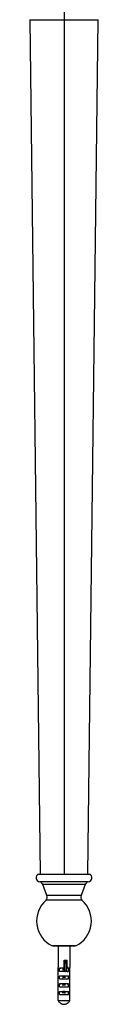
# Model space of a CAD drawing. Units: millimetres. Extents: x -28 to 778, y -624 to 176.
# Drawn here: x 732 to 768, y -624 to -120 of the extents above; entities that cross this region are included whole.
import ezdxf

# ---------------------------------------------------------------- set-up
doc = ezdxf.new("R2010")
doc.units = ezdxf.units.MM

msp = doc.modelspace()

# ---------------------------------------------------------------- linework, layer by layer
at = {"color": 7, "linetype": 'Continuous', "lineweight": 25}
for p, q in [((750, 112.47), (750, -557.5)), ((732.5, -120.5), (737.84, -557.5)), ((732.5, -120.5), (767.5, -120.5)), ((762.16, -557.5), (767.5, -120.5)), ((737, -557.5), (763, -557.5)), ((762.43, -561.36), (737.57, -561.36)), ((760.84, -562.8), (739.16, -562.8)), ((741.3, -568.46), (739.16, -562.8)), ((760.84, -562.8), (758.7, -568.46)), ((758.7, -568.46), (741.3, -568.46)), ((759.06, -570.83), (740.94, -570.83)), ((756.05, -594.13), (743.95, -594.13)), ((744.5, -594.13), (755.5, -594.13)), ((744.5, -594.13), (744.5, -594.13)), ((746.96, -594.13), (746.96, -605.32)), ((753.04, -594.13), (753.04, -605.32)), ((755.5, -594.13), (755.5, -594.13)), ((750, -605.4), (750, -601.43)), ((750, -601.43), (751.67, -601.43)), ((751.3, -602.06), (750.2, -602.06)), ((750.2, -602.06), (750.2, -607.07)), ((751.3, -602.17), (750.2, -602.17)), ((750.2, -602.53), (751.3, -602.53)), ((750.2, -602.8), (751.3, -602.8)), ((751.3, -606.99), (751.3, -602.06)), ((751.5, -607.01), (751.5, -602.26)), ((751.67, -604.79), (751.67, -601.43)), ((746.96, -605.32), (746.98, -605.32)), ((746.98, -622.19), (746.98, -605.32)), ((750, -605.63), (747.67, -605.63)), ((747.67, -607.33), (747.67, -605.63)), ((750.73, -607.33), (747.67, -607.33)), ((747.94, -607.13), (749.81, -607.13)), ((750, -606.16), (749.22, -606.23)), ((749.22, -606.43), (750, -606.36)), ((749.88, -607.12), (749.88, -607.12)), ((750, -606.93), (750, -605.44)), ((750.2, -607.07), (750.19, -607.2)), ((750.78, -606.99), (751.3, -606.99)), ((751.67, -604.79), (751.5, -604.79)), ((752.33, -605.63), (751.5, -605.63)), ((751.57, -607.13), (752.06, -607.13)), ((751.71, -607.33), (752.33, -607.33)), ((752.33, -605.63), (752.33, -607.33)), ((753.02, -605.32), (753.04, -605.32)), ((753.02, -622.19), (753.02, -605.32)), ((747.67, -611.13), (747.67, -609.63)), ((752.33, -609.63), (747.67, -609.63)), ((747.67, -611.13), (752.33, -611.13)), ((747.67, -615.13), (747.67, -613.63)), ((752.33, -613.63), (747.67, -613.63)), ((752.04, -613.6), (752.1, -613.63)), ((752.33, -611.13), (752.33, -609.63)), ((752.33, -615.13), (752.33, -613.63)), ((747.67, -615.13), (752.33, -615.13)), ((747.67, -619.13), (747.67, -617.63)), ((752.33, -617.63), (747.67, -617.63)), ((747.67, -619.13), (752.33, -619.13)), ((750.78, -619.08), (750.25, -619.13)), ((752.33, -619.13), (752.33, -617.63)), ((746.98, -622.19), (753.02, -622.19))]:
    msp.add_line(p, q, dxfattribs=at)
at = {"color": 7, "linetype": 'Continuous', "lineweight": 25, "flags": 128}
for points in [[(750.2, -602.17), (750.16, -602.18), (750.12, -602.18), (750.09, -602.19), (750.06, -602.2), (750.03, -602.21), (750.02, -602.23), (750, -602.25), (750, -602.26)], [(750.2, -602.53), (750.16, -602.53), (750.12, -602.54), (750.09, -602.55), (750.06, -602.56), (750.03, -602.57), (750.02, -602.59), (750, -602.6), (750, -602.62)], [(751.3, -602.17), (751.34, -602.18), (751.38, -602.18), (751.41, -602.19), (751.44, -602.2), (751.47, -602.21), (751.48, -602.23), (751.5, -602.25), (751.5, -602.26)], [(751.3, -602.53), (751.34, -602.53), (751.38, -602.54), (751.41, -602.55), (751.44, -602.56), (751.47, -602.57), (751.48, -602.59), (751.5, -602.6), (751.5, -602.62)], [(751.3, -606.99), (751.3, -607.01), (751.3, -607.04), (751.3, -607.06), (751.3, -607.08), (751.3, -607.1), (751.3, -607.11), (751.3, -607.12), (751.3, -607.13)], [(751.6, -607.13), (751.62, -607.13), (751.64, -607.15), (751.66, -607.16), (751.68, -607.19), (751.69, -607.22), (751.7, -607.25), (751.71, -607.29), (751.71, -607.33)]]:
    msp.add_lwpolyline(points, dxfattribs=at)
at = {"color": 7, "linetype": 'Continuous', "lineweight": 25}
for centre, radius, start, end in [((737.72, -559.37), 2, 111.106, 265.6234), ((762.28, -559.37), 2, 274.3766, 68.894), ((736.96, -563.64), 2.36, 20.8313, 75.1202), ((763.04, -563.64), 2.36, 104.8798, 159.1687), ((739, -569.32), 2.46, 322.2436, 20.4845), ((761, -569.32), 2.46, 159.5155, 217.7564), ((750, -581.5), 14, 130.3202, 244.3964), ((750, -581.5), 14, 295.6036, 49.6798), ((750.2, -602.26), 0.2, 90, 180), ((750.19, -602.61), 0.189, 183.9892, 273.4985), ((751.3, -602.26), 0.2, 0, 90), ((751.31, -602.61), 0.189, 266.5015, 356.0108), ((749.8, -606.93), 0.2, 270.001, 359.9993), ((751.39, -607.23), 0.134, 133.7394, 179.7846), ((751.51, -607.14), 0.0809, 154.979, 216.7792)]:
    msp.add_arc(centre, radius, start, end, dxfattribs=at)
for points, knots in [([(747.67, -605.63), (747.71, -605.62), (747.78, -605.61), (747.91, -605.58), (748.04, -605.56), (748.17, -605.55), (748.31, -605.53), (748.46, -605.51), (748.6, -605.5), (748.75, -605.49), (748.91, -605.47), (749.06, -605.46), (749.22, -605.46), (749.37, -605.45), (749.53, -605.44), (749.69, -605.44), (749.84, -605.44), (749.95, -605.44), (750, -605.44)], [0, 0, 0, 0, 0.066891, 0.133177, 0.198863, 0.263952, 0.328449, 0.392356, 0.455679, 0.518421, 0.580587, 0.642181, 0.703207, 0.763671, 0.823578, 0.882931, 0.941737, 1, 1, 1, 1]), ([(747.67, -607.33), (747.67, -607.32), (747.67, -607.29), (747.69, -607.24), (747.74, -607.18), (747.81, -607.15), (747.88, -607.13), (747.92, -607.13), (747.94, -607.13)], [0, 0, 0, 0, 0.101255, 0.205438, 0.435589, 0.696471, 0.844918, 1, 1, 1, 1]), ([(749.8, -607.13), (749.81, -607.13), (749.84, -607.13), (749.88, -607.12), (749.91, -607.1), (749.93, -607.08), (749.95, -607.07)], [0, 0, 0, 0, 0.235803, 0.483394, 0.739586, 1, 1, 1, 1]), ([(749.81, -607.13), (749.86, -607.13), (749.91, -607.11), (749.99, -607.03), (750.01, -606.98), (750.01, -606.93)], [0, 0, 0, 0, 0.5, 0.5, 1, 1, 1, 1]), ([(749.81, -607.13), (749.81, -607.13), (749.82, -607.13), (749.84, -607.13), (749.87, -607.14), (749.91, -607.15), (749.98, -607.17), (750.05, -607.19), (750.13, -607.2), (750.17, -607.2), (750.19, -607.2)], [0, 0, 0, 0, 0.0514381, 0.1150208, 0.1914777, 0.3277222, 0.4416123, 0.7249778, 0.8690822, 1, 1, 1, 1]), ([(749.99, -607), (749.98, -607.02), (749.97, -607.04), (749.94, -607.07), (749.91, -607.1), (749.89, -607.11), (749.87, -607.12)], [0, 0, 0, 0, 0.2461934, 0.4981571, 0.7510291, 1, 1, 1, 1]), ([(750, -606.93), (750, -606.94), (750, -606.97), (749.99, -607), (749.97, -607.04), (749.95, -607.06), (749.94, -607.07)], [0, 0, 0, 0, 0.232463, 0.479332, 0.736833, 1, 1, 1, 1]), ([(750.01, -606.93), (750.01, -606.93), (750.01, -606.93), (750.02, -606.93), (750.03, -606.95), (750.05, -606.96), (750.08, -606.99), (750.11, -607.02), (750.14, -607.04), (750.17, -607.06), (750.19, -607.07), (750.2, -607.07)], [0, 0, 0, 0, 0.06945, 0.143053, 0.22289, 0.341707, 0.492371, 0.63635, 0.773497, 0.898601, 1, 1, 1, 1]), ([(750.19, -607.2), (750.3, -607.21), (750.38, -607.21), (750.51, -607.23), (750.56, -607.24), (750.63, -607.25), (750.66, -607.26), (750.72, -607.29), (750.74, -607.31), (750.73, -607.33)], [0, 0, 0, 0, 0.25, 0.25, 0.5, 0.5, 0.75, 0.75, 1, 1, 1, 1]), ([(750.2, -607.07), (750.3, -607.08), (750.38, -607.09), (750.5, -607.12), (750.55, -607.13), (750.63, -607.16), (750.66, -607.18), (750.72, -607.21), (750.75, -607.24), (750.77, -607.27)], [0, 0, 0, 0, 0.25, 0.25, 0.5, 0.5, 0.75, 0.75, 1, 1, 1, 1]), ([(751.26, -607.23), (751.17, -607.21), (751.1, -607.2), (750.99, -607.16), (750.95, -607.15), (750.84, -607.1), (750.79, -607.07), (750.77, -607.03)], [0, 0, 0, 0, 0.25, 0.25, 0.5, 0.5, 1, 1, 1, 1]), ([(751.3, -607.13), (751.2, -607.12), (751.12, -607.11), (751, -607.09), (750.95, -607.08), (750.87, -607.05), (750.84, -607.04), (750.81, -607.02), (750.8, -607.02), (750.79, -607.01), (750.78, -607), (750.78, -606.99)], [0, 0, 0, 0, 0.25, 0.25, 0.5, 0.5, 0.75, 0.75, 0.875, 0.875, 1, 1, 1, 1]), ([(751.44, -607.19), (751.43, -607.2), (751.41, -607.21), (751.38, -607.22), (751.36, -607.22), (751.32, -607.23), (751.29, -607.23), (751.26, -607.23)], [0, 0, 0, 0, 0.25, 0.25, 0.5, 0.5, 1, 1, 1, 1]), ([(751.3, -606.99), (751.35, -606.99), (751.4, -606.99), (751.48, -606.99), (751.5, -606.99), (751.5, -606.99)], [0, 0, 0, 0, 0.5, 0.5, 1, 1, 1, 1]), ([(751.43, -607.08), (751.43, -607.08), (751.42, -607.09), (751.43, -607.11), (751.43, -607.13), (751.45, -607.15), (751.46, -607.17), (751.46, -607.18)], [0, 0, 0, 0, 0.136323, 0.311063, 0.525088, 0.763277, 1, 1, 1, 1]), ([(751.71, -607.33), (751.65, -607.33), (751.59, -607.31), (751.5, -607.26), (751.47, -607.23), (751.44, -607.19)], [0, 0, 0, 0, 0.5, 0.5, 1, 1, 1, 1]), ([(751.5, -607.01), (751.5, -607.02), (751.5, -607.04), (751.5, -607.07), (751.5, -607.1), (751.5, -607.14), (751.48, -607.16), (751.46, -607.18)], [0, 0, 0, 0, 0.158685, 0.300702, 0.466037, 0.693192, 1, 1, 1, 1]), ([(751.5, -607.03), (751.5, -607.04), (751.5, -607.05), (751.51, -607.07), (751.52, -607.08), (751.53, -607.1), (751.55, -607.11), (751.57, -607.13), (751.59, -607.13), (751.6, -607.13)], [0, 0, 0, 0, 0.075737, 0.158383, 0.252646, 0.36174, 0.487748, 0.710202, 1, 1, 1, 1]), ([(751.67, -604.79), (751.67, -604.8), (751.67, -604.85), (751.68, -604.9), (751.7, -604.96), (751.73, -605.05), (751.78, -605.15), (751.86, -605.26), (751.96, -605.37), (752.07, -605.47), (752.2, -605.57), (752.29, -605.61), (752.33, -605.63)], [0, 0, 0, 0, 0.045819, 0.092172, 0.139685, 0.188943, 0.296673, 0.415033, 0.543454, 0.679441, 0.839922, 1, 1, 1, 1]), ([(752.06, -607.13), (752.08, -607.13), (752.12, -607.13), (752.19, -607.15), (752.25, -607.18), (752.29, -607.22), (752.31, -607.26), (752.33, -607.29), (752.33, -607.32), (752.33, -607.33)], [0, 0, 0, 0, 0.153136, 0.303081, 0.563615, 0.679644, 0.794768, 0.897714, 1, 1, 1, 1]), ([(747.67, -609.63), (747.71, -609.62), (747.78, -609.61), (747.91, -609.58), (748.04, -609.56), (748.17, -609.55), (748.31, -609.53), (748.46, -609.51), (748.6, -609.5), (748.75, -609.49), (748.91, -609.47), (749.06, -609.46), (749.22, -609.46), (749.37, -609.45), (749.53, -609.44), (749.69, -609.44), (749.84, -609.44), (750.05, -609.44), (750.31, -609.44), (750.63, -609.45), (750.94, -609.46), (751.25, -609.49), (751.55, -609.51), (751.83, -609.55), (752.1, -609.58), (752.25, -609.61), (752.33, -609.63)], [0, 0, 0, 0, 0.033451, 0.066599, 0.099448, 0.131998, 0.164252, 0.196212, 0.227879, 0.259256, 0.290345, 0.321148, 0.351667, 0.381905, 0.411865, 0.441548, 0.470957, 0.500095, 0.558619, 0.618238, 0.678972, 0.74084, 0.80386, 0.86805, 0.933425, 1, 1, 1, 1]), ([(747.67, -613.63), (747.71, -613.62), (747.78, -613.61), (747.91, -613.58), (748.04, -613.56), (748.17, -613.55), (748.31, -613.53), (748.46, -613.51), (748.6, -613.5), (748.75, -613.49), (748.91, -613.47), (749.06, -613.46), (749.22, -613.46), (749.37, -613.45), (749.53, -613.44), (749.69, -613.44), (749.84, -613.44), (750.05, -613.44), (750.31, -613.44), (750.63, -613.45), (750.94, -613.46), (751.25, -613.49), (751.55, -613.51), (751.83, -613.55), (752.1, -613.58), (752.25, -613.61), (752.33, -613.63)], [0, 0, 0, 0, 0.0334507, 0.0665994, 0.0994479, 0.1319982, 0.1642521, 0.1962116, 0.2278788, 0.2592557, 0.2903446, 0.3211477, 0.3516672, 0.3819054, 0.4118648, 0.4415479, 0.4709572, 0.5000953, 0.558619, 0.6182378, 0.6789718, 0.74084, 0.8038604, 0.86805, 0.9334248, 1, 1, 1, 1]), ([(750.77, -609.98), (750.6, -609.99), (750.2, -610.04), (749.63, -610.09), (749.32, -610.12), (749.23, -610.13)], [0, 0, 0, 0, 0.341118, 0.817765, 1, 1, 1, 1]), ([(749.26, -614.23), (749.42, -614.21), (749.74, -614.18), (750.25, -614.13), (750.61, -614.1), (750.77, -614.08), (750.78, -614.08)], [0, 0, 0, 0, 0.325363, 0.650726, 0.976089, 1, 1, 1, 1]), ([(747.67, -617.63), (747.71, -617.62), (747.78, -617.61), (747.91, -617.58), (748.04, -617.56), (748.17, -617.55), (748.31, -617.53), (748.46, -617.51), (748.6, -617.5), (748.75, -617.49), (748.91, -617.47), (749.06, -617.46), (749.22, -617.46), (749.37, -617.45), (749.53, -617.44), (749.69, -617.44), (749.84, -617.44), (750.05, -617.44), (750.31, -617.44), (750.63, -617.45), (750.94, -617.46), (751.25, -617.49), (751.55, -617.51), (751.83, -617.55), (752.1, -617.58), (752.25, -617.61), (752.33, -617.63)], [0, 0, 0, 0, 0.0334507, 0.0665994, 0.0994479, 0.1319982, 0.1642521, 0.1962116, 0.2278788, 0.2592557, 0.2903446, 0.3211477, 0.3516672, 0.3819054, 0.4118648, 0.4415479, 0.4709572, 0.5000953, 0.558619, 0.6182378, 0.6789718, 0.74084, 0.8038604, 0.86805, 0.9334248, 1, 1, 1, 1]), ([(746.98, -622.19), (747.13, -622.44), (747.28, -622.63), (747.55, -622.94), (747.68, -623.07), (747.88, -623.24), (747.95, -623.29), (748.08, -623.38), (748.14, -623.43), (748.32, -623.55), (748.44, -623.62), (748.69, -623.75), (748.82, -623.81), (749.1, -623.91), (749.26, -623.96), (749.5, -624.02), (749.59, -624.04), (749.8, -624.07), (749.91, -624.08), (750.12, -624.08), (750.23, -624.07), (750.44, -624.03), (750.53, -624.01), (750.77, -623.95), (750.92, -623.91), (751.19, -623.8), (751.32, -623.74), (751.57, -623.61), (751.7, -623.54), (751.87, -623.42), (751.93, -623.38), (752.06, -623.28), (752.12, -623.23), (752.31, -623.07), (752.44, -622.94), (752.72, -622.63), (752.87, -622.44), (753.02, -622.19)], [0, 0, 0, 0, 0.0625, 0.0625, 0.125, 0.125, 0.15625, 0.15625, 0.1875, 0.1875, 0.25, 0.25, 0.3125, 0.3125, 0.375, 0.375, 0.4375, 0.4375, 0.5, 0.5, 0.5625, 0.5625, 0.625, 0.625, 0.6875, 0.6875, 0.75, 0.75, 0.8125, 0.8125, 0.84375, 0.84375, 0.875, 0.875, 0.9375, 0.9375, 1, 1, 1, 1])]:
    msp.add_open_spline(points, degree=3, knots=knots, dxfattribs=at)
for points in [[(749.8, -607.13), (749.8, -607.13), (749.8, -607.13), (749.81, -607.13)], [(750, -605.44), (750, -605.43), (750, -605.41), (750, -605.4)], [(750, -605.44), (750, -605.44), (750, -605.44), (750, -605.44)], [(750, -606.93), (750, -606.93), (750, -606.93), (750.01, -606.93)], [(750.77, -607.27), (750.76, -607.29), (750.75, -607.32), (750.73, -607.33)], [(750.77, -607.03), (750.77, -607.02), (750.77, -607), (750.78, -606.99)], [(750.77, -607.27), (750.77, -607.19), (750.78, -607.11), (750.77, -607.03)], [(751.43, -607.11), (751.4, -607.13), (751.35, -607.13), (751.3, -607.13)], [(751.46, -607.18), (751.46, -607.18), (751.45, -607.19), (751.44, -607.19)], [(751.5, -606.99), (751.5, -607.03), (751.48, -607.07), (751.45, -607.09)], [(749.22, -610.33), (749.48, -610.31), (750, -610.25), (750.52, -610.2), (750.78, -610.18)], [(750.78, -613.88), (750.52, -613.9), (750, -613.95), (749.48, -614.01), (749.22, -614.03)], [(750.78, -617.78), (750.52, -617.8), (750, -617.85), (749.48, -617.91), (749.22, -617.93)], [(749.22, -618.13), (749.48, -618.11), (750, -618.05), (750.52, -618), (750.78, -617.98)]]:
    msp.add_open_spline(points, degree=3, dxfattribs=at)

doc.saveas('drawing.dxf')
